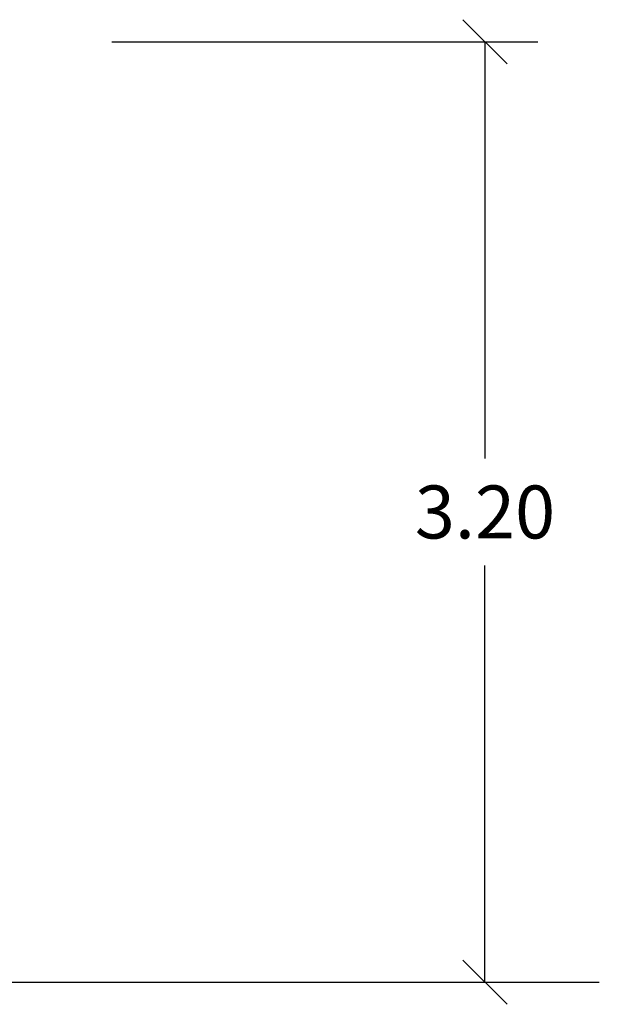
# Model space of a CAD drawing. Units: millimetres. Extents: x -5.5 to 11, y -0.1 to 14.8.
# Drawn here: x -1.7 to 0.3, y 9.1 to 12.4 of the extents above; entities that cross this region are included whole.
import ezdxf

# ---------------------------------------------------------------- set-up
doc = ezdxf.new("R2010")
doc.units = ezdxf.units.MM
doc.layers.add('DIASTASEIS', color=253, linetype='Continuous', lineweight=5)
doc.styles.get("Standard").update_dxf_attribs({"font": 'ARIALN.TTF'})
doc.dimstyles.new('STANDARD_ACAD', dxfattribs={"dimtxt": 0.18, "dimasz": 0.15, "dimexe": 0.18, "dimexo": 0.0625, "dimgap": 0.09, "dimtad": 0, "dimtih": 1, "dimtoh": 1, "dimzin": 0, "dimdsep": 46, "dimtxsty": 'Standard', "dimblk": 'OBLIQUE', "dimcen": 0.09, "dimadec": 0, "dimazin": 0, "dimtfac": 1, "dimtofl": 0, "dimtmove": 0, "dimatfit": 3, "dimfxl": 1, "dimtolj": 1, "dimtzin": 0, "dimarcsym": 0})

# ---------------------------------------------------------------- blocks, each defined once
blk = doc.blocks.new('_Oblique')
at = {"color": 0, "linetype": 'ByBlock', "lineweight": -2}
blk.add_line((-0.5, -0.5), (0.5, 0.5), dxfattribs=at)
blk = doc.blocks.new('*D37')
at = {"layer": 'Defpoints', "color": 0}
for p in [(-1.4371, 12.3742), (-1.4371, 9.1786), (-0.1058, 9.1786)]:
    blk.add_point(p, dxfattribs=at)
at = {"layer": 'DIASTASEIS', "color": 0, "lineweight": -2}
for p, q in [((-1.3746, 12.3742), (0.0742, 12.3742)), ((-0.1058, 12.3742), (-0.1058, 10.9583)), ((-0.1058, 9.1786), (-0.1058, 10.5945)), ((-1.3746, 9.1786), (0.0742, 9.1786))]:
    blk.add_line(p, q, dxfattribs=at)
at = {"layer": 'DIASTASEIS', "color": 0, "linetype": 'ByBlock', "lineweight": -2, "xscale": 0.15, "yscale": 0.15, "zscale": 0.15}
for p, rotation in [((-0.1058, 12.3742), 90), ((-0.1058, 9.1786), 270)]:
    blk.add_blockref('_Oblique', p, dxfattribs=dict(at, rotation=rotation))
at = {"layer": 'DIASTASEIS', "color": 0, "insert": (-0.1058, 10.7764), "char_height": 0.18, "attachment_point": 5}
blk.add_mtext('\\A1;\\A1;3.20', dxfattribs=at)

msp = doc.modelspace()

# ---------------------------------------------------------------- linework, layer by layer
at = {"color": 7}
msp.add_line((-5.5193, 9.1786), (0.2829, 9.1786), dxfattribs=at)

# ---------------------------------------------------------------- dimensions: what is measured, and where the dimension line sits
at = {"layer": 'DIASTASEIS'}
dim = msp.add_linear_dim(base=(-0.1058, 9.1786), p1=(-1.4371, 12.3742), p2=(-1.4371, 9.1786), angle=90, text='\\A1;<>0', dimstyle='STANDARD_ACAD', override={"dimdec": 1, "dimtxsty": 'Standard', "dimtmove": 2}, dxfattribs=at)
dim.commit()
dim.dimension.update_dxf_attribs({"geometry": '*D37', "text_midpoint": (-0.1058, 10.7764)})

doc.saveas('drawing.dxf')
